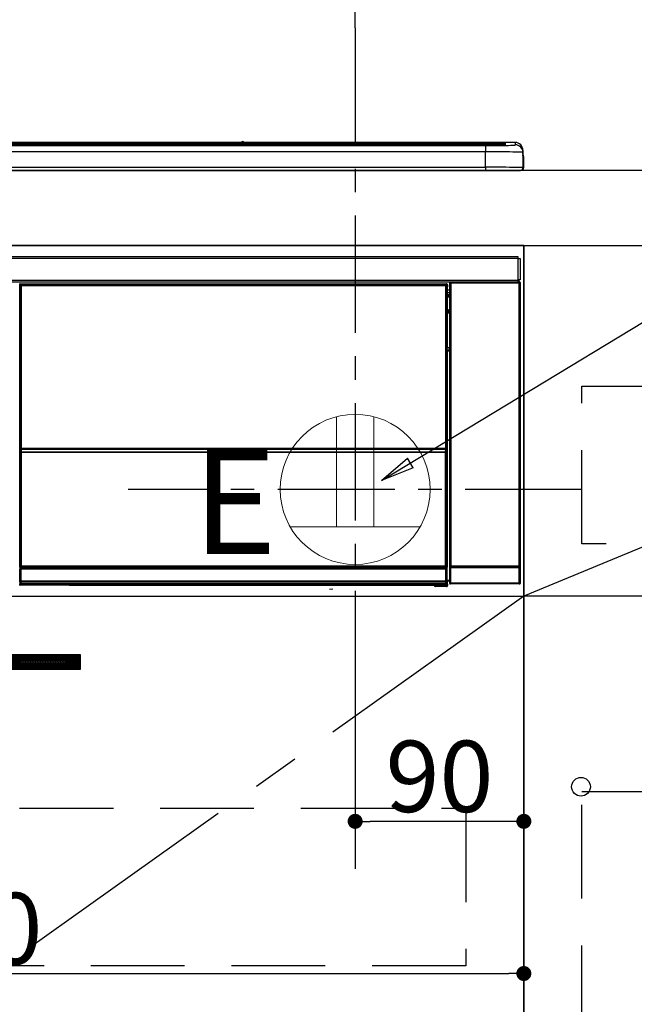
# Model space of a CAD drawing. Extents: x 0 to 26473, y -22065 to -13195.
# Drawn here: x 16130 to 16458, y -19548 to -19023 of the extents above; entities that cross this region are included whole.
import ezdxf

# ---------------------------------------------------------------- set-up
doc = ezdxf.new("R2010")
doc.units = 0
doc.header["$LTSCALE"] = 50
doc.header["$MEASUREMENT"] = 0
doc.linetypes.add('CENTER', pattern=[2, 1.25, -0.25, 0.25, -0.25])
doc.linetypes.add('HIDDEN', pattern=[0.375, 0.25, -0.125])
doc.layers.get('0').update_dxf_attribs({"linetype": 'CONTINUOUS'})
doc.layers.get('DEFPOINTS').update_dxf_attribs({"color": 146, "linetype": 'CONTINUOUS'})
for name, color, linetype in [('120-キャビネット（外）', 7, 'CONTINUOUS'), ('121-キャビネット（中）', 253, 'HIDDEN'), ('122-扉', 6, 'CONTINUOUS'), ('123-扉向き', 231, 'CENTER'), ('126-甲板', 2, 'CONTINUOUS'), ('142-把手', 4, 'CONTINUOUS'), ('150-機器', 8, 'CONTINUOUS'), ('160-文字', 254, 'CONTINUOUS'), ('166-寸法B', 11, 'CONTINUOUS')]:
    doc.layers.add(name, color=color, linetype=linetype)
doc.styles.add('KH001', font='txt')
doc.styles.add('ＭＳ ゴシック', font='txt', dxfattribs={"height": 10})
doc.dimstyles.new('KH1xx015', dxfattribs={"dimscale": 10, "dimtxt": 3.8, "dimasz": 0.8, "dimexe": 0.3, "dimexo": 1.2, "dimgap": 0.5, "dimtad": 3, "dimdec": 1, "dimdsep": 46, "dimlunit": 6, "dimtxsty": 'KH001', "dimblk": 'DOT', "dimcen": 1, "dimdle": 1, "dimclrd": 256, "dimclre": 256, "dimclrt": 256, "dimadec": 0, "dimazin": 0, "dimtfac": 1, "dimtdec": 1, "dimtix": 1, "dimtmove": 2, "dimatfit": 3, "dimldrblk": 'CLOSEDBLANK', "dimfxl": 1, "dimtolj": 1, "dimtzin": 0, "dimlwd": -1, "dimlwe": -1, "dimarcsym": 0})
doc.dimstyles.new('KH1xx030', dxfattribs={"dimscale": 30, "dimtxt": 2, "dimasz": 0.6, "dimexe": 0.3, "dimexo": 1.2, "dimgap": 0.5, "dimtad": 3, "dimdec": 1, "dimdsep": 46, "dimlunit": 6, "dimtxsty": 'KH001', "dimblk": 'DOT', "dimcen": 1, "dimdle": 1, "dimclrd": 256, "dimclre": 256, "dimclrt": 256, "dimadec": 0, "dimazin": 0, "dimtfac": 1, "dimtdec": 1, "dimtix": 1, "dimtmove": 2, "dimatfit": 3, "dimldrblk": 'CLOSEDBLANK', "dimfxl": 1, "dimtolj": 1, "dimtzin": 0, "dimlwd": -1, "dimlwe": -1, "dimarcsym": 0})

# ---------------------------------------------------------------- blocks, each defined once
blk = doc.blocks.new('_Dot')
at = {"color": 0, "linetype": 'ByBlock', "lineweight": -2}
blk.add_line((-0.5, 0), (-1, 0), dxfattribs=at)
at = {"color": 0, "linetype": 'ByBlock', "const_width": 0.5}
blk.add_lwpolyline([(-0.25, 0, 1), (0.25, 0, 1)], format="xyb", close=True, dxfattribs=at)
blk = doc.blocks.new('*D98')
at = {"layer": '166-寸法B', "transparency": 16777216}
for p, q in [((15629.89, -19067.64), (15629.89, -18877.85)), ((16308.89, -19027.66), (16308.89, -18877.85)), ((15647.89, -18886.85), (16290.89, -18886.85))]:
    blk.add_line(p, q, dxfattribs=at)
at = {"layer": 'DEFPOINTS', "color": 0, "transparency": 16777216}
for p in [(16308.89, -18886.85), (16308.89, -19063.66), (15629.89, -19103.64)]:
    blk.add_point(p, dxfattribs=at)
at = {"layer": '166-寸法B', "transparency": 16777216, "xscale": 18, "yscale": 18, "zscale": 18, "rotation": 180}
blk.add_blockref('_Dot', (15629.89, -18886.85), dxfattribs=at)
at = {"layer": '166-寸法B', "transparency": 16777216, "xscale": 18, "yscale": 18, "zscale": 18}
blk.add_blockref('_Dot', (16308.89, -18886.85), dxfattribs=at)
at = {"layer": '166-寸法B', "transparency": 16777216, "insert": (15969.39, -18841.85), "char_height": 60, "attachment_point": 5, "style": 'KH001'}
blk.add_mtext('\\A1;679', dxfattribs=at)
blk = doc.blocks.new('_ClosedBlank')
at = {"color": 0, "linetype": 'ByBlock', "lineweight": -2}
for p, q in [((-1, 0.167), (0, 0)), ((-1, 0.167), (-1, -0.167)), ((0, 0), (-1, -0.167))]:
    blk.add_line(p, q, dxfattribs=at)
blk = doc.blocks.new('*D102')
at = {"layer": 'DEFPOINTS', "transparency": 16777216}
for p, q in [((16308.89, -19342.64), (16308.89, -19453.61)), ((16398.89, -19342.64), (16398.89, -19453.61)), ((16390.89, -19450.61), (16316.89, -19450.61))]:
    blk.add_line(p, q, dxfattribs=at)
at = {"layer": 'DEFPOINTS', "color": 0, "transparency": 16777216}
for p in [(16308.89, -19330.64), (16398.89, -19330.64), (16308.89, -19450.61)]:
    blk.add_point(p, dxfattribs=at)
at = {"layer": 'DEFPOINTS', "transparency": 16777216, "xscale": 8, "yscale": 8, "zscale": 8, "rotation": 180}
blk.add_blockref('_Dot', (16308.89, -19450.61), dxfattribs=at)
at = {"layer": 'DEFPOINTS', "transparency": 16777216, "xscale": 8, "yscale": 8, "zscale": 8}
blk.add_blockref('_Dot', (16398.89, -19450.61), dxfattribs=at)
at = {"layer": 'DEFPOINTS', "transparency": 16777216, "insert": (16353.89, -19426.61), "char_height": 38, "attachment_point": 5, "style": 'KH001'}
blk.add_mtext('\\A1;90', dxfattribs=at)
blk = doc.blocks.new('*D103')
at = {"layer": 'DEFPOINTS', "transparency": 16777216}
for p, q in [((15798.89, -19342.64), (15798.89, -19534.72)), ((16398.89, -19342.64), (16398.89, -19534.72)), ((15806.89, -19531.72), (16390.89, -19531.72))]:
    blk.add_line(p, q, dxfattribs=at)
at = {"layer": 'DEFPOINTS', "color": 0, "transparency": 16777216}
for p in [(15798.89, -19330.64), (16398.89, -19330.64), (16398.89, -19531.72)]:
    blk.add_point(p, dxfattribs=at)
at = {"layer": 'DEFPOINTS', "transparency": 16777216, "xscale": 8, "yscale": 8, "zscale": 8, "rotation": 180}
blk.add_blockref('_Dot', (15798.89, -19531.72), dxfattribs=at)
at = {"layer": 'DEFPOINTS', "transparency": 16777216, "xscale": 8, "yscale": 8, "zscale": 8}
blk.add_blockref('_Dot', (16398.89, -19531.72), dxfattribs=at)
at = {"layer": 'DEFPOINTS', "transparency": 16777216, "insert": (16098.89, -19507.72), "char_height": 38, "attachment_point": 5, "style": 'KH001'}
blk.add_mtext('\\A1;600', dxfattribs=at)
blk = doc.blocks.new('HT-F6S_S')
at = {"layer": '150-機器', "color": 13, "linetype": 'Continuous'}
for p, q in [((-284.5, 14.86), (284.5, 14.86)), ((284.5, 14.36), (-284.5, 14.36)), ((234.74, 13.83), (-284, 13.83)), ((279.5, 13.42), (-279.5, 13.42)), ((279.5, 13.42), (-279.5, 13.42)), ((-279.5, 13.25), (279.5, 13.25)), ((149.27, 14.93), (-149.27, 14.93)), ((149.27, 14.93), (-149.27, 14.93)), ((31.34, 13.58), (20.34, 13.58)), ((32.34, 13.56), (32.34, 13.42)), ((32.34, 13.42), (32.34, 13.56)), ((38.34, 13.56), (38.34, 13.42)), ((69.34, 13.58), (39.34, 13.58)), ((70.34, 13.56), (70.34, 13.42)), ((70.34, 13.42), (70.34, 13.56)), ((122.75, 13.56), (122.75, 13.42)), ((134.75, 13.58), (123.75, 13.58)), ((135.75, 13.42), (135.75, 13.56)), ((135.75, 13.56), (135.75, 13.42)), ((141.75, 13.56), (141.75, 13.42)), ((172.75, 13.58), (142.75, 13.58)), ((149.26, 14.89), (149.26, 14.89)), ((149.26, 14.89), (149.31, 14.88)), ((149.31, 14.88), (149.48, 14.88)), ((149.48, 14.88), (149.72, 14.87)), ((149.72, 14.87), (150, 14.87)), ((150, 14.87), (150.28, 14.87)), ((150.28, 14.87), (150.52, 14.88)), ((150.52, 14.88), (150.69, 14.88)), ((150.69, 14.88), (150.74, 14.89)), ((295.5, 14.93), (150.73, 14.93)), ((295.5, 14.93), (150.73, 14.93)), ((150.74, 14.89), (150.74, 14.89)), ((173.75, 13.56), (173.75, 13.42)), ((173.75, 13.42), (173.75, 13.56)), ((179.75, 13.56), (179.75, 13.42)), ((191.75, 13.58), (180.75, 13.58)), ((192.75, 13.56), (192.75, 13.42)), ((192.75, 13.42), (192.75, 13.56)), ((234.74, 13.9), (234.74, 13.51)), ((234.74, 13.51), (234.74, 13.42)), ((250.74, 13.93), (235.74, 13.93)), ((235.74, 13.48), (250.74, 13.48)), ((235.74, 13.48), (235.74, 13.42)), ((250.74, 13.48), (250.74, 13.42)), ((251.74, 13.51), (251.74, 13.9)), ((251.74, 13.9), (251.74, 13.42)), ((284, 13.83), (251.74, 13.83)), ((251.74, 13.51), (251.74, 13.42)), ((279.5, 13.42), (279.5, 13.42)), ((279.5, 13.25), (279.5, 9.93)), ((284.5, 14.86), (284.5, 14.36)), ((284.5, 13.83), (284.5, 14.36)), ((289.5, 13.61), (289.5, 14.21)), ((289.5, 13.61), (289.5, 14.21)), ((289.9, 13.68), (289.88, 13.68)), ((290, 13.69), (289.9, 13.68)), ((290, 13.69), (289.97, 13.68)), ((290, 14.71), (290, 13.69)), ((295.5, 13.68), (295.5, 14.93)), ((295.5, 14.93), (295.5, 14.93)), ((299.5, 10.93), (299.5, 9.68)), ((299.5, 8.69), (299.5, 10.93)), ((279.5, 9.93), (-279.5, 9.93)), ((279.5, 1.75), (279.5, 9.93)), ((299.5, 9.68), (299.5, 1.5)), ((299.5, 8.69), (299.5, 7)), ((299.5, 7), (299.5, 1.5)), ((299.6, 0.6), (299.6, 7.4)), ((299.9, 7.4), (299.6, 7.4)), ((299.9, 7.4), (299.9, 1.5)), ((299.9, 7.4), (299.9, 7.4)), ((299.9, 1.5), (299.9, 7.4)), ((-298, 0), (298, 0)), ((-279.5, 1.75), (279.5, 1.75)), ((279.5, 1.75), (279.5, 0)), ((299.9, 1.5), (299.9, 1.5)), ((-296.8, -45.78), (296.8, -45.78)), ((296.8, -46.88), (-296.8, -46.88)), ((296.8, -45.78), (296.8, -46.88)), ((296.8, -46.88), (296.8, -46.98)), ((296.8, -46.98), (296.9, -46.98)), ((296.9, -58.28), (296.9, -46.98)), ((296.9, -46.98), (298, -46.98)), ((298, -46.98), (298, -58.28)), ((-296.8, -58.38), (296.8, -58.38)), ((296.8, -59.48), (-296.8, -59.48)), ((31.09, -61.19), (30.86, -60.96)), ((31.09, -152.19), (31.09, -61.19)), ((31.09, -61.19), (31.17, -61.19)), ((31.17, -61.27), (31.17, -211.5)), ((31.29, -61.39), (31.17, -61.27)), ((31.29, -147.43), (31.29, -61.39)), ((31.29, -61.39), (31.79, -61.39)), ((31.36, -60.46), (31.59, -60.69)), ((31.36, -60.46), (258.74, -60.46)), ((31.59, -60.69), (258.51, -60.69)), ((31.59, -60.69), (31.59, -60.77)), ((31.67, -60.77), (31.79, -60.89)), ((258.43, -60.77), (31.67, -60.77)), ((31.79, -61.39), (31.79, -60.89)), ((31.79, -60.89), (258.31, -60.89)), ((258.31, -61.39), (31.79, -61.39)), ((31.79, -61.39), (31.79, -147.43)), ((258.31, -60.89), (258.43, -60.77)), ((258.31, -61.39), (258.31, -60.89)), ((258.31, -147.43), (258.31, -61.39)), ((258.31, -61.39), (258.81, -61.39)), ((258.51, -60.69), (258.74, -60.46)), ((258.51, -60.69), (258.51, -60.77)), ((258.93, -61.27), (258.81, -61.39)), ((258.81, -61.39), (258.81, -147.43)), ((259.01, -61.19), (258.93, -61.19)), ((258.93, -61.27), (258.93, -75.9)), ((259.24, -60.96), (259.01, -61.19)), ((259.01, -61.19), (259.01, -73.91)), ((259.24, -62.01), (259.17, -62.08)), ((259.17, -62.08), (259.17, -66.48)), ((259.24, -60.96), (259.24, -62.01)), ((260.5, -60.14), (260.33, -59.98)), ((260.33, -59.98), (260.33, -90.43)), ((260.5, -210.75), (260.5, -60.14)), ((260.5, -60.14), (261, -60.14)), ((260.83, -59.48), (260.92, -59.56)), ((260.92, -59.48), (260.92, -59.56)), ((260.92, -59.56), (261, -59.64)), ((261, -59.64), (261, -60.14)), ((261, -59.64), (297.5, -59.64)), ((261, -60.14), (261, -210.75)), ((297.5, -60.14), (261, -60.14)), ((261.42, -59.57), (261.42, -59.48)), ((261.42, -59.57), (261.92, -59.57)), ((261.92, -59.57), (261.92, -59.48)), ((262.42, -59.56), (262.41, -59.48)), ((262.42, -59.56), (262.42, -59.48)), ((263.25, -59.53), (263.15, -59.48)), ((265.75, -59.53), (263.25, -59.53)), ((265.75, -59.48), (265.75, -59.53)), ((272.75, -59.53), (272.75, -59.48)), ((275.25, -59.53), (272.75, -59.53)), ((275.35, -59.48), (275.25, -59.53)), ((283.83, -59.49), (284.06, -59.6)), ((285.06, -59.61), (285.09, -59.61)), ((286.09, -59.6), (286.2, -59.55)), ((286.2, -59.48), (286.2, -59.55)), ((290.2, -59.55), (290.2, -59.48)), ((290.2, -59.55), (290.31, -59.6)), ((291.31, -59.61), (291.34, -59.61)), ((292.34, -59.6), (292.57, -59.49)), ((295.37, -59.48), (295.45, -59.57)), ((295.45, -59.57), (295.45, -59.48)), ((295.45, -59.57), (296.15, -59.57)), ((296.15, -59.57), (296.15, -59.48)), ((296.9, -58.28), (296.8, -58.28)), ((296.8, -58.28), (296.8, -58.38)), ((296.8, -58.38), (296.8, -59.48)), ((298, -58.28), (296.9, -58.28)), ((297.14, -58.28), (297.14, -59.56)), ((297.31, -59.54), (297.31, -58.28)), ((297.31, -59.54), (297.37, -59.48)), ((297.37, -58.28), (297.37, -59.48)), ((297.67, -59.48), (297.37, -59.48)), ((297.5, -59.64), (297.67, -59.48)), ((297.5, -60.14), (297.5, -59.64)), ((297.5, -210.75), (297.5, -60.14)), ((297.5, -60.14), (298, -60.14)), ((298.17, -59.98), (298, -60.14)), ((298, -60.14), (298, -210.75)), ((298.17, -219.91), (298.17, -59.98)), ((259.16, -74.06), (259.16, -67.6)), ((260.33, -67.6), (259.16, -67.6)), ((260.33, -63.7), (259.17, -63.7)), ((259.17, -65.1), (260.33, -65.1)), ((260.33, -66.3), (259.17, -66.3)), ((259.17, -66.48), (259.27, -66.59)), ((259.17, -67.1), (259.27, -67)), ((259.17, -67.1), (260.33, -67.1)), ((259.27, -67), (259.27, -66.59)), ((260.33, -66.9), (259.27, -66.9)), ((259.27, -67), (260.33, -67)), ((259.01, -73.91), (258.93, -73.91)), ((259.16, -74.57), (258.93, -74.57)), ((258.93, -74.59), (259.16, -74.59)), ((259.1, -76.07), (258.93, -75.9)), ((259.01, -73.91), (259.16, -74.06)), ((259.1, -76.07), (259.1, -94.33)), ((260.33, -76.07), (259.1, -76.07)), ((259.16, -74.07), (259.16, -74.06)), ((259.16, -74.07), (259.66, -74.07)), ((259.17, -74.56), (259.16, -74.57)), ((259.16, -74.57), (259.16, -74.57)), ((259.16, -75.59), (259.16, -74.57)), ((259.16, -75.59), (259.66, -75.59)), ((259.2, -74.53), (259.17, -74.56)), ((259.25, -74.48), (259.2, -74.53)), ((259.31, -74.42), (259.25, -74.48)), ((259.38, -74.34), (259.31, -74.42)), ((259.47, -74.26), (259.38, -74.34)), ((259.56, -74.16), (259.47, -74.26)), ((259.66, -74.07), (259.56, -74.16)), ((259.66, -74.07), (259.66, -75.59)), ((259.66, -75.59), (259.66, -76.07)), ((259.66, -75.59), (260.33, -75.59)), ((258.93, -94.5), (259.1, -94.33)), ((259.1, -94.33), (260.33, -94.33)), ((260.33, -95.82), (260.33, -94.33)), ((258.93, -94.5), (258.93, -211)), ((260.33, -95.81), (258.93, -95.81)), ((258.93, -95.83), (260.33, -95.83)), ((258.93, -96.49), (259.01, -96.49)), ((259.16, -96.34), (259.01, -96.49)), ((259.01, -96.49), (259.01, -152.19)), ((259.16, -96.34), (259.16, -96.33)), ((260.33, -96.33), (259.16, -96.33)), ((259.16, -218.3), (259.16, -96.34)), ((31.09, -211.54), (31.09, -152.19)), ((31.09, -152.19), (31.17, -152.19)), ((31.29, -148.01), (31.29, -147.43)), ((31.79, -147.43), (31.29, -147.43)), ((31.79, -148.01), (31.29, -148.01)), ((31.34, -150.27), (31.31, -149.01)), ((31.31, -149.01), (31.31, -149.01)), ((31.84, -150.27), (31.34, -150.27)), ((31.34, -211.33), (31.34, -150.27)), ((31.79, -147.43), (31.79, -148.01)), ((31.79, -148.01), (258.31, -148.01)), ((31.81, -148.67), (31.81, -148.51)), ((31.81, -148.51), (258.29, -148.51)), ((31.81, -148.51), (31.81, -148.51)), ((258.29, -148.51), (31.81, -148.51)), ((31.81, -148.67), (31.84, -149.93)), ((258.29, -148.67), (31.81, -148.67)), ((31.84, -149.93), (31.84, -150.27)), ((31.84, -149.93), (258.27, -149.93)), ((258.27, -150.27), (31.84, -150.27)), ((31.84, -150.27), (31.84, -210.83)), ((258.27, -149.93), (258.29, -148.67)), ((258.27, -149.93), (258.27, -150.27)), ((258.27, -210.83), (258.27, -150.27)), ((258.76, -150.27), (258.27, -150.27)), ((258.29, -148.67), (258.29, -148.51)), ((258.29, -148.51), (258.29, -148.51)), ((258.31, -148.01), (258.31, -147.43)), ((258.81, -147.43), (258.31, -147.43)), ((258.81, -148.01), (258.31, -148.01)), ((258.79, -149.01), (258.76, -150.27)), ((258.76, -150.27), (258.76, -210.83)), ((258.79, -149.01), (258.79, -149.01)), ((258.81, -147.43), (258.81, -148.01)), ((258.93, -152.19), (259.01, -152.19)), ((259.01, -152.19), (259.01, -211.54)), ((260.33, -170.46), (260.33, -219.91)), ((31.59, -211.54), (31.09, -211.54)), ((31.15, -212.54), (31.11, -212.54)), ((31.15, -219.32), (31.15, -212.54)), ((31.65, -212.54), (31.15, -212.54)), ((31.34, -211.33), (31.17, -211.5)), ((258.43, -211.5), (31.17, -211.5)), ((31.34, -211.33), (31.35, -211.32)), ((258.27, -211.33), (31.34, -211.33)), ((31.35, -211.32), (31.38, -211.29)), ((31.38, -211.29), (31.42, -211.25)), ((31.42, -211.25), (31.48, -211.18)), ((31.48, -211.18), (31.56, -211.11)), ((31.56, -211.11), (31.65, -211.02)), ((31.59, -211.5), (31.59, -211.54)), ((31.59, -211.54), (258.51, -211.54)), ((31.61, -212.04), (31.65, -212.04)), ((31.65, -211.02), (31.74, -210.93)), ((31.65, -212.04), (31.65, -212.54)), ((31.65, -212.04), (258.45, -212.04)), ((31.65, -212.54), (31.65, -218.83)), ((258.45, -212.54), (31.65, -212.54)), ((31.74, -210.93), (31.84, -210.83)), ((31.84, -210.83), (258.27, -210.83)), ((258.27, -210.83), (258.76, -210.83)), ((258.27, -211.33), (258.27, -210.83)), ((258.43, -211.5), (258.27, -211.33)), ((258.45, -212.04), (258.45, -212.54)), ((258.45, -212.04), (258.49, -212.04)), ((258.45, -218.83), (258.45, -212.54)), ((258.95, -212.54), (258.45, -212.54)), ((258.51, -211.54), (258.51, -211.49)), ((259.01, -211.54), (258.51, -211.54)), ((258.76, -210.83), (258.93, -211)), ((258.95, -212.54), (258.95, -219.32)), ((258.99, -212.54), (258.95, -212.54)), ((260.93, -211.81), (260.43, -211.81)), ((260.43, -219.82), (260.43, -211.81)), ((260.44, -210.81), (260.5, -210.75)), ((260.5, -210.75), (261, -210.75)), ((297.57, -211.81), (260.93, -211.81)), ((260.93, -211.81), (260.93, -219.82)), ((261, -211.25), (260.94, -211.31)), ((260.94, -211.31), (297.56, -211.31)), ((261, -210.75), (297.5, -210.75)), ((261, -211.25), (261, -210.75)), ((297.5, -211.25), (261, -211.25)), ((297.5, -210.75), (297.5, -211.25)), ((297.5, -210.75), (298, -210.75)), ((297.56, -211.31), (297.5, -211.25)), ((298.07, -211.81), (297.57, -211.81)), ((297.57, -219.82), (297.57, -211.81)), ((298, -210.75), (298.06, -210.81)), ((298.07, -211.81), (298.07, -219.82)), ((30.84, -220.49), (31.2, -220.13)), ((31.2, -219.37), (31.15, -219.32)), ((31.2, -220.13), (31.2, -219.37)), ((31.2, -219.37), (31.7, -219.37)), ((31.2, -220.13), (31.7, -220.13)), ((31.66, -218.83), (31.65, -218.83)), ((31.66, -218.83), (31.7, -218.87)), ((31.66, -218.83), (258.44, -218.83)), ((31.7, -219.37), (31.7, -218.87)), ((31.7, -218.87), (258.4, -218.87)), ((258.4, -219.37), (31.7, -219.37)), ((31.7, -219.37), (31.7, -220.13)), ((31.7, -220.13), (258.4, -220.13)), ((31.7, -220.63), (31.7, -220.13)), ((258.4, -218.87), (258.44, -218.83)), ((258.4, -219.37), (258.4, -218.87)), ((258.4, -220.13), (258.4, -219.37)), ((258.4, -219.37), (258.9, -219.37)), ((258.4, -220.13), (258.9, -220.13)), ((258.4, -220.63), (258.4, -220.13)), ((258.45, -218.83), (258.44, -218.83)), ((258.95, -219.32), (258.9, -219.37)), ((258.9, -219.37), (258.9, -220.13)), ((258.9, -220.13), (259.23, -220.46)), ((259.16, -218.3), (260.33, -218.3)), ((259.17, -218.8), (259.27, -218.9)), ((260.33, -218.8), (259.17, -218.8)), ((259.23, -220.46), (259.23, -221.3)), ((259.27, -221.3), (259.27, -218.9)), ((260.33, -218.9), (259.27, -218.9)), ((260.33, -219.91), (260.43, -219.82)), ((260.93, -219.82), (260.43, -219.82)), ((260.93, -220.32), (260.83, -220.41)), ((297.67, -220.41), (260.83, -220.41)), ((260.93, -219.82), (260.93, -220.32)), ((260.93, -219.82), (297.57, -219.82)), ((297.57, -220.32), (260.93, -220.32)), ((297.57, -220.32), (297.57, -219.82)), ((298.07, -219.82), (297.57, -219.82)), ((297.67, -220.41), (297.57, -220.32)), ((298.07, -219.82), (298.17, -219.91)), ((31.7, -220.63), (31.34, -220.99)), ((57.4, -220.99), (31.34, -220.99)), ((258.4, -220.63), (31.7, -220.63)), ((57.4, -220.99), (57.4, -221)), ((57.4, -221), (252.27, -221)), ((74.03, -220.71), (74.02, -220.94)), ((74.02, -220.94), (231.88, -220.94)), ((231.87, -220.71), (74.03, -220.71)), ((196.31, -223.11), (198.05, -222.92)), ((231.88, -220.94), (231.87, -220.71)), ((252.27, -221.3), (252.27, -220.96)), ((252.77, -221.3), (252.27, -221.3)), ((252.77, -220.95), (258.72, -220.95)), ((252.77, -220.95), (252.77, -221.3)), ((252.77, -221.3), (252.77, -221.8)), ((252.77, -221.3), (258.73, -221.3)), ((258.73, -221.8), (252.77, -221.8)), ((258.72, -220.95), (258.4, -220.63)), ((258.72, -220.95), (258.73, -220.95)), ((258.73, -221.3), (258.73, -220.95)), ((258.73, -221.8), (258.73, -221.3)), ((259.23, -221.3), (258.73, -221.3)), ((258.77, -221.8), (258.73, -221.8)), ((259.23, -221.3), (259.27, -221.3))]:
    blk.add_line(p, q, dxfattribs=at)
for points in [[(279.5, 13.25), (281.49, 13.26), (283.46, 13.27), (285.36, 13.28), (287.17, 13.31), (288.86, 13.33), (290.41, 13.37), (291.78, 13.41), (292.96, 13.45), (293.94, 13.5), (294.68, 13.55), (295.19, 13.6), (295.46, 13.65), (295.5, 13.68)], [(299.5, 9.68), (299.34, 9.71), (298.88, 9.74), (298.11, 9.77), (297.05, 9.8), (295.72, 9.83), (294.13, 9.85), (292.32, 9.87), (290.31, 9.89), (288.12, 9.9), (285.81, 9.92), (283.39, 9.92), (280.91, 9.93), (279.5, 9.93)], [(299.5, 1.5), (299.34, 1.53), (298.88, 1.56), (298.11, 1.59), (297.05, 1.62), (295.72, 1.65), (294.13, 1.67), (292.32, 1.69), (290.31, 1.71), (288.12, 1.73), (285.81, 1.74), (283.39, 1.75), (280.91, 1.75), (279.5, 1.75)], [(31.36, -60.46), (31.3, -60.47), (31.24, -60.48), (31.18, -60.5), (31.12, -60.52), (31.07, -60.56), (31.02, -60.6), (30.98, -60.64), (30.94, -60.69), (30.91, -60.75), (30.89, -60.81), (30.87, -60.87), (30.86, -60.93), (30.86, -60.96)], [(31.67, -60.77), (31.61, -60.77), (31.55, -60.78), (31.49, -60.8), (31.43, -60.83), (31.38, -60.86), (31.33, -60.9), (31.29, -60.95), (31.25, -61), (31.22, -61.05), (31.19, -61.11), (31.18, -61.17), (31.17, -61.23), (31.17, -61.27)], [(258.93, -61.27), (258.93, -61.21), (258.92, -61.15), (258.9, -61.09), (258.87, -61.03), (258.84, -60.98), (258.8, -60.93), (258.75, -60.89), (258.7, -60.85), (258.65, -60.82), (258.59, -60.79), (258.53, -60.78), (258.47, -60.77), (258.43, -60.77)], [(259.24, -60.96), (259.23, -60.9), (259.22, -60.84), (259.2, -60.78), (259.18, -60.72), (259.14, -60.67), (259.1, -60.62), (259.06, -60.58), (259.01, -60.54), (258.95, -60.51), (258.89, -60.49), (258.83, -60.47), (258.77, -60.46), (258.74, -60.46)], [(260.83, -59.48), (260.77, -59.49), (260.71, -59.5), (260.65, -59.52), (260.59, -59.54), (260.54, -59.58), (260.49, -59.62), (260.45, -59.66), (260.41, -59.71), (260.38, -59.77), (260.36, -59.82), (260.34, -59.88), (260.34, -59.95), (260.33, -59.98)], [(265.75, -59.53), (265.78, -59.54), (265.86, -59.54), (265.99, -59.54), (266.18, -59.55), (266.41, -59.55), (266.69, -59.55), (267.01, -59.56), (267.36, -59.56), (267.74, -59.56), (268.15, -59.56), (268.57, -59.56), (269, -59.56), (269.44, -59.56), (269.87, -59.56), (270.3, -59.56), (270.71, -59.56), (271.09, -59.56), (271.45, -59.56), (271.77, -59.55), (272.05, -59.55), (272.29, -59.55), (272.49, -59.55), (272.63, -59.54), (272.71, -59.54), (272.75, -59.53), (272.75, -59.53)], [(283.83, -59.49), (283.82, -59.49), (283.8, -59.49), (283.76, -59.49), (283.7, -59.49), (283.63, -59.48), (283.55, -59.48), (283.46, -59.48), (283.36, -59.48), (283.25, -59.48), (283.13, -59.48), (283.01, -59.48), (282.89, -59.48), (282.83, -59.48)], [(284.06, -59.6), (284.07, -59.6), (284.1, -59.61), (284.14, -59.61), (284.19, -59.61), (284.26, -59.61), (284.34, -59.61), (284.43, -59.61), (284.53, -59.61), (284.64, -59.61), (284.76, -59.61), (284.88, -59.61), (285.01, -59.61), (285.06, -59.61)], [(285.09, -59.61), (285.22, -59.61), (285.34, -59.61), (285.46, -59.61), (285.57, -59.61), (285.68, -59.61), (285.78, -59.61), (285.86, -59.61), (285.94, -59.61), (286, -59.61), (286.04, -59.61), (286.08, -59.61), (286.09, -59.6), (286.09, -59.6)], [(286.2, -59.55), (286.21, -59.55), (286.25, -59.56), (286.33, -59.56), (286.43, -59.56), (286.56, -59.56), (286.71, -59.56), (286.89, -59.56), (287.09, -59.57), (287.31, -59.57), (287.54, -59.57), (287.78, -59.57), (288.02, -59.57), (288.27, -59.57), (288.52, -59.57), (288.77, -59.57), (289, -59.57), (289.22, -59.57), (289.43, -59.56), (289.62, -59.56), (289.78, -59.56), (289.92, -59.56), (290.04, -59.56), (290.12, -59.56), (290.17, -59.55), (290.2, -59.55), (290.2, -59.55)], [(290.31, -59.6), (290.32, -59.6), (290.34, -59.61), (290.38, -59.61), (290.44, -59.61), (290.5, -59.61), (290.59, -59.61), (290.68, -59.61), (290.78, -59.61), (290.89, -59.61), (291.01, -59.61), (291.13, -59.61), (291.25, -59.61), (291.31, -59.61)], [(291.34, -59.61), (291.46, -59.61), (291.59, -59.61), (291.71, -59.61), (291.82, -59.61), (291.92, -59.61), (292.02, -59.61), (292.11, -59.61), (292.18, -59.61), (292.24, -59.61), (292.29, -59.61), (292.32, -59.61), (292.34, -59.6), (292.34, -59.6)], [(293.57, -59.48), (293.44, -59.48), (293.32, -59.48), (293.2, -59.48), (293.09, -59.48), (292.98, -59.48), (292.89, -59.48), (292.8, -59.48), (292.73, -59.49), (292.66, -59.49), (292.62, -59.49), (292.59, -59.49), (292.57, -59.49), (292.57, -59.49)], [(296.15, -59.57), (296.27, -59.57), (296.39, -59.57), (296.51, -59.57), (296.63, -59.57), (296.73, -59.57), (296.83, -59.57), (296.91, -59.57), (296.99, -59.56), (297.05, -59.56), (297.09, -59.56), (297.13, -59.56), (297.14, -59.56)], [(297.14, -59.56), (297.31, -59.54)], [(298.17, -59.98), (298.16, -59.92), (298.15, -59.86), (298.13, -59.8), (298.1, -59.74), (298.07, -59.69), (298.03, -59.64), (297.99, -59.6), (297.94, -59.56), (297.88, -59.53), (297.82, -59.51), (297.76, -59.49), (297.7, -59.48), (297.67, -59.48)], [(259.17, -67.1), (259.17, -67.11), (259.17, -67.12), (259.16, -67.14), (259.16, -67.17), (259.16, -67.2), (259.16, -67.24), (259.16, -67.29), (259.16, -67.34), (259.16, -67.4), (259.16, -67.45), (259.16, -67.51), (259.16, -67.58), (259.16, -67.6)], [(258.93, -74.49), (258.98, -74.45), (259.03, -74.41), (259.06, -74.36), (259.1, -74.3), (259.12, -74.25), (259.14, -74.19), (259.16, -74.13), (259.16, -74.07)], [(259.16, -96.33), (259.15, -96.27), (259.14, -96.21), (259.12, -96.15), (259.1, -96.09), (259.06, -96.04), (259.02, -95.99), (258.98, -95.95), (258.93, -95.91)], [(31.29, -148.01), (31.29, -148.13), (31.29, -148.26), (31.29, -148.37), (31.29, -148.49), (31.29, -148.59), (31.3, -148.69), (31.3, -148.78), (31.3, -148.85), (31.3, -148.91), (31.3, -148.96), (31.31, -148.99), (31.31, -149.01), (31.31, -149.01)], [(31.79, -148.01), (31.79, -148.07), (31.79, -148.13), (31.79, -148.19), (31.79, -148.25), (31.79, -148.3), (31.8, -148.35), (31.8, -148.39), (31.8, -148.43), (31.8, -148.46), (31.8, -148.48), (31.81, -148.5), (31.81, -148.51), (31.81, -148.51)], [(258.29, -148.51), (258.29, -148.5), (258.3, -148.49), (258.3, -148.47), (258.3, -148.44), (258.3, -148.41), (258.3, -148.37), (258.3, -148.32), (258.31, -148.27), (258.31, -148.22), (258.31, -148.16), (258.31, -148.1), (258.31, -148.04), (258.31, -148.01)], [(258.79, -149.01), (258.79, -149), (258.8, -148.97), (258.8, -148.93), (258.8, -148.88), (258.8, -148.81), (258.8, -148.73), (258.8, -148.64), (258.81, -148.53), (258.81, -148.42), (258.81, -148.31), (258.81, -148.19), (258.81, -148.06), (258.81, -148.01)], [(31.09, -211.54), (31.09, -211.66), (31.09, -211.79), (31.1, -211.91), (31.1, -212.02), (31.1, -212.12), (31.1, -212.22), (31.1, -212.31), (31.1, -212.38), (31.1, -212.44), (31.11, -212.49), (31.11, -212.52), (31.11, -212.54), (31.11, -212.54)], [(31.59, -211.54), (31.59, -211.6), (31.59, -211.66), (31.6, -211.72), (31.6, -211.78), (31.6, -211.83), (31.6, -211.88), (31.6, -211.92), (31.6, -211.96), (31.6, -211.99), (31.61, -212.01), (31.61, -212.03), (31.61, -212.04), (31.61, -212.04)], [(258.43, -211.5), (258.49, -211.5), (258.55, -211.48), (258.61, -211.47), (258.67, -211.44), (258.72, -211.41), (258.77, -211.37), (258.81, -211.32), (258.85, -211.27), (258.88, -211.22), (258.91, -211.16), (258.92, -211.1), (258.93, -211.04), (258.93, -211)], [(258.49, -212.04), (258.49, -212.04), (258.49, -212.02), (258.49, -212), (258.5, -211.98), (258.5, -211.95), (258.5, -211.91), (258.5, -211.86), (258.5, -211.81), (258.5, -211.76), (258.51, -211.7), (258.51, -211.64), (258.51, -211.58), (258.51, -211.54)], [(258.99, -212.54), (258.99, -212.53), (258.99, -212.51), (258.99, -212.47), (259, -212.42), (259, -212.35), (259, -212.27), (259, -212.18), (259, -212.08), (259, -211.97), (259, -211.85), (259.01, -211.73), (259.01, -211.61), (259.01, -211.54)], [(260.44, -210.81), (260.44, -210.82), (260.44, -210.84), (260.44, -210.88), (260.44, -210.93), (260.43, -211), (260.43, -211.08), (260.43, -211.17), (260.43, -211.27), (260.43, -211.38), (260.43, -211.5), (260.43, -211.62), (260.43, -211.75), (260.43, -211.81)], [(260.94, -211.31), (260.94, -211.31), (260.94, -211.32), (260.94, -211.34), (260.94, -211.37), (260.93, -211.4), (260.93, -211.44), (260.93, -211.49), (260.93, -211.54), (260.93, -211.6), (260.93, -211.65), (260.93, -211.71), (260.93, -211.78), (260.93, -211.81)], [(297.57, -211.81), (297.57, -211.74), (297.57, -211.68), (297.57, -211.62), (297.57, -211.57), (297.57, -211.51), (297.57, -211.47), (297.57, -211.42), (297.56, -211.39), (297.56, -211.36), (297.56, -211.33), (297.56, -211.32), (297.56, -211.31), (297.56, -211.31)], [(298.07, -211.81), (298.07, -211.68), (298.07, -211.56), (298.07, -211.44), (298.07, -211.33), (298.07, -211.22), (298.07, -211.13), (298.07, -211.04), (298.06, -210.97), (298.06, -210.91), (298.06, -210.86), (298.06, -210.83), (298.06, -210.81), (298.06, -210.81)], [(31.65, -218.83), (31.59, -218.84), (31.53, -218.85), (31.47, -218.87), (31.41, -218.9), (31.36, -218.93), (31.31, -218.97), (31.27, -219.01), (31.23, -219.06), (31.2, -219.12), (31.18, -219.18), (31.16, -219.24), (31.15, -219.3), (31.15, -219.32)], [(258.95, -219.32), (258.94, -219.26), (258.93, -219.2), (258.91, -219.14), (258.88, -219.09), (258.85, -219.04), (258.81, -218.99), (258.76, -218.95), (258.71, -218.91), (258.66, -218.88), (258.6, -218.86), (258.54, -218.84), (258.47, -218.83), (258.45, -218.83)], [(258.73, -220.95), (258.79, -220.94), (258.85, -220.93), (258.91, -220.91), (258.97, -220.88), (259.02, -220.85), (259.07, -220.81), (259.11, -220.76), (259.15, -220.71), (259.18, -220.66), (259.2, -220.6), (259.22, -220.54), (259.23, -220.48), (259.23, -220.46)], [(259.16, -218.3), (259.16, -218.36), (259.16, -218.42), (259.16, -218.48), (259.16, -218.54), (259.16, -218.59), (259.16, -218.64), (259.16, -218.68), (259.16, -218.72), (259.16, -218.75), (259.17, -218.77), (259.17, -218.79), (259.17, -218.8), (259.17, -218.8)], [(260.33, -219.91), (260.34, -219.98), (260.35, -220.04), (260.37, -220.1), (260.4, -220.15), (260.43, -220.21), (260.47, -220.25), (260.51, -220.3), (260.56, -220.33), (260.62, -220.36), (260.68, -220.39), (260.74, -220.4), (260.8, -220.41), (260.83, -220.41)], [(297.67, -220.41), (297.73, -220.41), (297.79, -220.4), (297.85, -220.38), (297.91, -220.35), (297.96, -220.32), (298.01, -220.28), (298.05, -220.23), (298.09, -220.18), (298.12, -220.13), (298.14, -220.07), (298.16, -220.01), (298.16, -219.95), (298.17, -219.91)], [(30.84, -220.49), (30.84, -220.55), (30.85, -220.62), (30.87, -220.67), (30.9, -220.73), (30.93, -220.78), (30.97, -220.83), (31.02, -220.88), (31.07, -220.91), (31.12, -220.94), (31.18, -220.97), (31.24, -220.98), (31.3, -220.99), (31.34, -220.99)], [(252.77, -220.95), (252.71, -220.95), (252.65, -220.95), (252.59, -220.95), (252.53, -220.95), (252.48, -220.95), (252.43, -220.95), (252.39, -220.95), (252.35, -220.95), (252.32, -220.95), (252.3, -220.95), (252.28, -220.95), (252.27, -220.96), (252.27, -220.96)], [(258.77, -221.8), (258.83, -221.8), (258.89, -221.78), (258.95, -221.77), (259.01, -221.74), (259.06, -221.71), (259.11, -221.67), (259.16, -221.62), (259.19, -221.57), (259.22, -221.52), (259.25, -221.46), (259.26, -221.4), (259.27, -221.34), (259.27, -221.3)]]:
    blk.add_lwpolyline(points, dxfattribs=at)
for centre, radius, start, end in [((31.59, 4.01), 9.57, 85.5056, 91.4953), ((39.09, 4.01), 9.57, 88.5047, 94.4944), ((69.59, 4.01), 9.57, 85.5057, 91.4953), ((123.5, 4.01), 9.57, 88.5047, 94.4943), ((135, 4.01), 9.57, 85.5056, 91.4953), ((142.5, 4.01), 9.57, 88.5048, 94.4942), ((150, 14.59), 0.801, 22.0578, 157.9422), ((173, 4.01), 9.57, 85.5056, 91.4953), ((180.5, 4.01), 9.57, 88.5048, 94.4942), ((192, 4.02), 9.57, 85.5055, 91.4954), ((235.49, 4.36), 9.57, 88.5048, 94.4942), ((235.49, 23.05), 9.57, 265.5055, 271.4955), ((250.99, 4.36), 9.57, 85.5056, 91.4954), ((250.99, 23.05), 9.57, 268.5046, 274.4944), ((282.09, 117.08), 103.7, 268.5666, 274.3531), ((285.25, -34.02), 47.87, 85.5056, 91.4954), ((285.88, -37.56), 52.43, 85.4928, 91.5082), ((285.56, -35.83), 50.2, 85.4947, 91.2065), ((290, 14.21), 0.5, 89.9908, 179.9902), ((295.5, 10.93), 4, 0.0101, 90.0097), ((295.5, 9.68), 4, 0.0093, 90.0101), ((297.9, 7.4), 1.7, 0, 29.3834), ((297.9, 7.4), 2, 0, 40.1199), ((297.9, 7.4), 2, 0, 39.8808), ((298, 1.5), 1.5, 270, 0), ((298, 1.5), 1.5, 270, 0), ((298.4, 1.5), 1.5, 270, 323.1301), ((298.4, 1.5), 1.5, 270, 323.1301), ((298.4, 1.5), 1.5, 323.0852, 0.046), ((298.4, 1.5), 1.5, 323.1662, 359.965), ((31.59, -61.19), 0.5, 90.0208, 179.9796), ((31.79, -61.39), 0.5, 90.0208, 179.9796), ((258.31, -61.39), 0.5, 0.0232, 89.9776), ((258.51, -61.19), 0.5, 0.0184, 89.9825), ((261, -60.14), 0.5, 90.0076, 179.9911), ((261.29, -44.94), 14.63, 268.525, 270.4838), ((262.05, -45.24), 14.33, 269.5002, 271.4996), ((297.5, -60.14), 0.5, 0.0069, 89.9944), ((258.51, -73.91), 0.5, 328.2339, 359.986), ((259.66, -75.59), 0.5, 180, 252.7727), ((258.51, -96.49), 0.5, 0.014, 31.7661), ((31.81, -149.01), 0.5, 90.0212, 179.98), ((31.81, -149.01), 0.5, 90.0194, 179.9802), ((31.75, -149.11), 0.452, 82.4823, 167.0985), ((31.78, -150.37), 0.452, 82.4814, 167.0994), ((258.32, -150.37), 0.452, 12.9029, 97.5175), ((258.29, -149.01), 0.5, 0.018, 89.9786), ((258.29, -149.01), 0.5, 0.018, 89.9803), ((258.35, -149.11), 0.452, 12.8952, 97.522), ((31.61, -212.54), 0.5, 90.0062, 180.0034), ((31.65, -212.54), 0.5, 90.006, 180.0036), ((258.26, -210.83), 0.5, 270.0211, 359.9772), ((258.45, -212.54), 0.5, 0, 90), ((258.49, -212.54), 0.5, 0, 90), ((260.94, -210.81), 0.5, 180.0035, 269.9931), ((261, -210.75), 0.5, 180.0072, 269.9945), ((297.5, -210.75), 0.5, 270, 359.9948), ((297.56, -210.81), 0.5, 270.0089, 359.9911), ((31.7, -219.37), 0.5, 90.0191, 179.9803), ((31.7, -220.13), 0.5, 180.0215, 269.9792), ((258.4, -219.37), 0.5, 0.0228, 89.9789), ((258.4, -220.13), 0.5, 270.0228, 359.9755), ((260.93, -219.82), 0.5, 180.0096, 269.9921), ((297.57, -219.82), 0.5, 270.0059, 359.9923), ((252.77, -221.3), 0.5, 180, 270), ((258.73, -221.3), 0.5, 270, 0.0074)]:
    blk.add_arc(centre, radius, start, end, dxfattribs=at)
blk = doc.blocks.new('ｺﾝｾﾝﾄ 展開用')
at = {"layer": '160-文字', "color": 4, "linetype": 'Continuous', "lineweight": 20}
for p, q in [((-20, 34.64), (-20, -34.64)), ((38.73, 10), (-20, 10)), ((38.73, -10), (-20, -10))]:
    blk.add_line(p, q, dxfattribs=at)
blk.add_circle((0, 0), 40, dxfattribs=at)
blk = doc.blocks.new('P256_277')
at = {"layer": '122-扉'}
h = blk.add_hatch(dxfattribs=at)
h.set_pattern_fill('ANSI31', color=256, scale=5, style=0)
h.set_pattern_definition([(45, (-289683.09336, 26709.8852), (-0.4419417382, 0.4419417382), [])])
h.paths.add_polyline_path([(-138.5, 7.5), (-138.5, 0), (138.5, 0), (138.5, 7.5)])
blk.add_lwpolyline([(-138.5, 7.5), (-138.5, 0), (138.5, 0), (138.5, 7.5)], close=True, dxfattribs=at)
at = {"layer": 'DEFPOINTS', "linetype": 'CENTER'}
for p, q in [((0, 14.55), (0, -7.05)), ((9.91, 3.75), (-9.91, 3.75))]:
    blk.add_line(p, q, dxfattribs=at)
blk = doc.blocks.new('3段引出しW450_S')
at = {"layer": '120-キャビネット（外）', "color": 6}
blk.add_line((450, 533), (0, 533), dxfattribs=at)
blk.add_lwpolyline([(450, 0), (0, 0), (0, 720), (450, 720)], close=True, dxfattribs=at)
at = {"layer": '120-キャビネット（外）', "color": 13, "ltscale": 4}
blk.add_circle((30.5, 431.5), 5, dxfattribs=at)
blk.add_circle((30.5, 431.5), 5, dxfattribs=at)
at = {"layer": '121-キャビネット（中）', "color": 13, "ltscale": 4}
for points in [[(31, 645), (419, 645), (419, 561), (31, 561)], [(31, 428.9), (419, 428.9), (419, 296.9), (31, 296.9)]]:
    blk.add_lwpolyline(points, close=True, dxfattribs=at)
at = {"layer": '123-扉向き', "ltscale": 2}
blk.add_line((450, 720), (0, 533), dxfattribs=at)

msp = doc.modelspace()

# ---------------------------------------------------------------- linework, layer by layer
at = {"layer": '120-キャビネット（外）', "color": 6}
for points in [[(16398.89, -19143.64), (15648.89, -19143.64), (15648.89, -19863.64), (16398.89, -19863.64)], [(16398.89, -19863.64), (16398.89, -19863.64), (16398.89, -19143.64), (16398.89, -19143.64)]]:
    msp.add_lwpolyline(points, close=True, dxfattribs=at)
at = {"layer": '121-キャビネット（中）', "color": 13, "ltscale": 4}
msp.add_lwpolyline([(15679.89, -19443.64), (16367.89, -19443.64), (16367.89, -19527.64), (15679.89, -19527.64)], close=True, dxfattribs=at)
at = {"layer": '122-扉'}
for p, q in [((16398.89, -19330.64), (16398.89, -19143.64)), ((16398.89, -19330.64), (16398.89, -19143.64)), ((15648.89, -19330.64), (16398.89, -19330.64))]:
    msp.add_line(p, q, dxfattribs=at)
at = {"layer": '123-扉向き', "ltscale": 2}
msp.add_line((16398.89, -19330.64), (15648.89, -19863.64), dxfattribs=at)
at = {"layer": '126-甲板'}
msp.add_lwpolyline([(19048.89, -19103.64), (15632.89, -19103.64), (15632.89, -19143.64), (19048.89, -19143.64)], close=True, dxfattribs=at)
at = {"layer": 'DEFPOINTS', "linetype": 'CENTER'}
for p, q in [((16308.89, -19027.66), (16308.89, -19475.95)), ((16430.07, -19273.64), (16187.71, -19273.64))]:
    msp.add_line(p, q, dxfattribs=at)

# ---------------------------------------------------------------- block references
at = {"layer": '120-キャビネット（外）'}
msp.add_blockref('3段引出しW450_S', (16398.89, -19863.64), dxfattribs=at)
at = {"layer": '142-把手'}
msp.add_blockref('P256_277', (16023.89, -19369.39), dxfattribs=at)
at = {"layer": '150-機器'}
msp.add_blockref('HT-F6S_S', (16098.89, -19103.64), dxfattribs=at)
at = {"layer": '160-文字', "rotation": 90}
msp.add_blockref('ｺﾝｾﾝﾄ 展開用', (16308.89, -19273.64), dxfattribs=at)

# ---------------------------------------------------------------- texts
at = {"layer": '160-文字', "color": 4, "lineweight": 0, "insert": (16222.13, -19252.1), "char_height": 56, "attachment_point": 1, "line_spacing_factor": 0.782827, "style": 'ＭＳ ゴシック'}
msp.add_mtext('E', dxfattribs=at)

# ---------------------------------------------------------------- dimensions: what is measured, and where the dimension line sits
at = {"layer": '166-寸法B'}
dim = msp.add_linear_dim(base=(16308.89, -18886.85), p1=(15629.89, -19103.64), p2=(16308.89, -19063.66), dimstyle='KH1xx030', dxfattribs=at)
dim.commit()
dim.dimension.update_dxf_attribs({"geometry": '*D98', "text_midpoint": (15969.39, -18841.85)})
at = {"layer": 'DEFPOINTS'}
for base, p1, p2, picture, middle in [((16398.89, -19531.72), (15798.89, -19330.64), (16398.89, -19330.64), '*D103', (16098.89, -19507.72)), ((16308.89, -19450.61), (16398.89, -19330.64), (16308.89, -19330.64), '*D102', (16353.89, -19426.61))]:
    dim = msp.add_linear_dim(base=base, p1=p1, p2=p2, dimstyle='KH1xx015', dxfattribs=at)
    dim.commit()
    dim.dimension.update_dxf_attribs({"geometry": picture, "text_midpoint": middle})

# ---------------------------------------------------------------- leaders
at = {"layer": '160-文字', "annotation_type": 0, "has_hookline": 1, "hookline_direction": 0, "text_width": 1397.06}
msp.add_leader([(16322.94, -19268.83), (17174.27, -18754.15), (17192.27, -18754.15)], dimstyle='KH1xx030', override={"dimgap": 0.5, "dimtad": 1}, dxfattribs=at)

doc.saveas('drawing.dxf')
